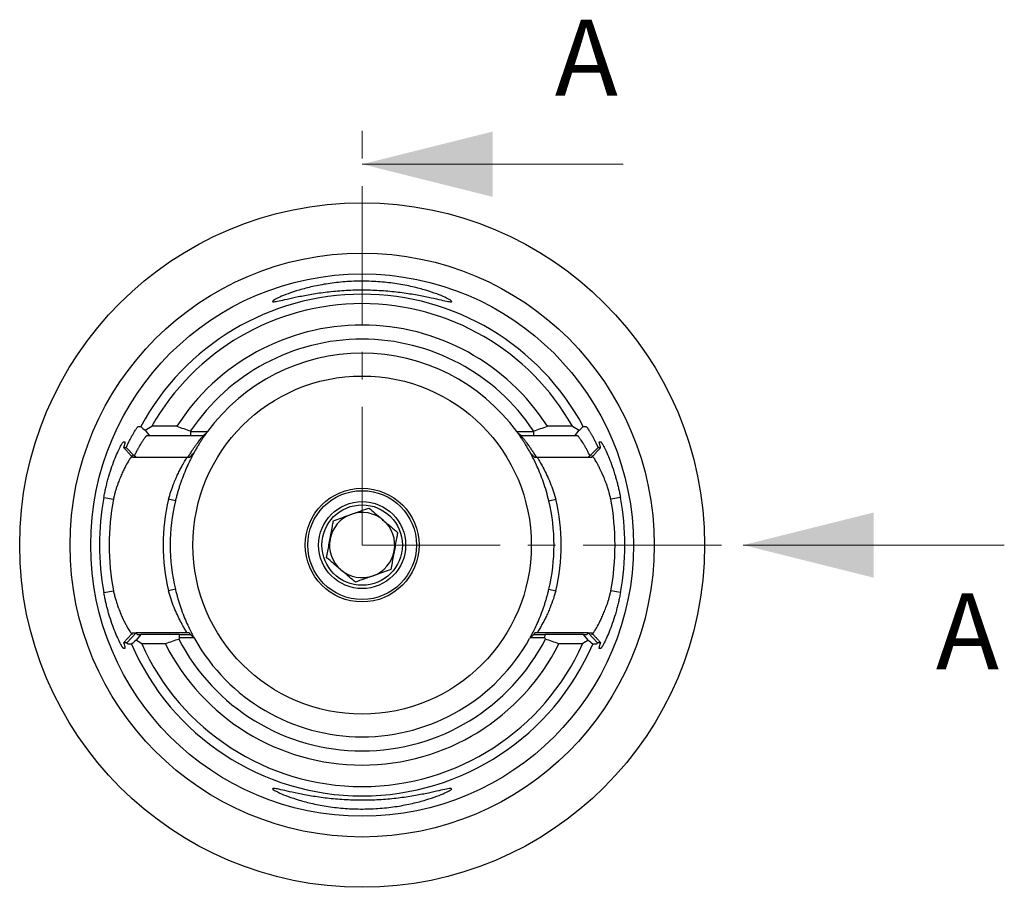
# Model space of a CAD drawing. Units: millimetres. Extents: x 14 to 403, y 11 to 169.
# Drawn here: x 358 to 403, y 101 to 141 of the extents above; entities that cross this region are included whole.
import ezdxf

# ---------------------------------------------------------------- set-up
doc = ezdxf.new("R2010")
doc.units = ezdxf.units.MM
doc.linetypes.add('CENTER', pattern=[10.16, 6.35, -1.27, 1.27, -1.27])
doc.styles.add('SLDTEXTSTYLE0', font='TXT', dxfattribs={"width": 0.7})

msp = doc.modelspace()

# ---------------------------------------------------------------- linework, layer by layer
at = {"color": 7, "linetype": 'CENTER', "lineweight": 18}
for q in [(373.303, 136.064), (392.816, 116.55)]:
    msp.add_line((373.303, 116.55), q, dxfattribs=at)
at = {"color": 7, "linetype": 'Continuous', "lineweight": 18}
for p, q in [((385.303, 134.064), (373.303, 134.064)), ((402.816, 116.55), (390.816, 116.55))]:
    msp.add_line(p, q, dxfattribs=at)
at = {"color": 7, "linetype": 'Continuous', "lineweight": 25}
for p, q in [((363.327, 121.828), (363.536, 121.58)), ((364.786, 122.013), (363.639, 122.013)), ((365.422, 121.796), (365.43, 121.78)), ((365.428, 121.58), (365.43, 121.78)), ((381.177, 121.78), (381.185, 121.796)), ((381.177, 121.78), (381.179, 121.58)), ((382.968, 122.013), (381.821, 122.013)), ((383.071, 121.58), (383.279, 121.828)), ((362.344, 121.304), (362.396, 121.305)), ((363.536, 121.58), (363.412, 121.58)), ((365.428, 121.58), (363.536, 121.58)), ((366.003, 121.58), (365.428, 121.58)), ((381.179, 121.58), (380.604, 121.58)), ((383.071, 121.58), (381.179, 121.58)), ((383.194, 121.58), (383.071, 121.58)), ((384.21, 121.305), (384.263, 121.304)), ((362.833, 120.653), (362.464, 121.039)), ((384.143, 121.039), (383.773, 120.653)), ((362.899, 120.581), (362.755, 120.581)), ((365.295, 120.581), (362.899, 120.581)), ((365.37, 120.581), (365.295, 120.581)), ((381.311, 120.581), (381.237, 120.581)), ((383.707, 120.581), (381.311, 120.581)), ((383.852, 120.581), (383.707, 120.581)), ((361.433, 118.737), (361.873, 118.656)), ((364.722, 118.581), (364.405, 118.656)), ((381.885, 118.581), (382.201, 118.656)), ((385.174, 118.737), (384.734, 118.656)), ((364.722, 114.518), (364.405, 114.443)), ((381.885, 114.518), (382.201, 114.443)), ((361.433, 114.362), (361.873, 114.443)), ((385.174, 114.362), (384.734, 114.443)), ((362.491, 112.06), (362.915, 112.508)), ((362.755, 112.518), (362.922, 112.518)), ((363.137, 112.443), (362.914, 112.18)), ((365.36, 112.518), (362.923, 112.518)), ((362.977, 112.443), (363.137, 112.443)), ((364.905, 112.443), (363.137, 112.443)), ((364.916, 112.286), (364.905, 112.443)), ((364.905, 112.443), (365.409, 112.443)), ((365.361, 112.518), (365.37, 112.518)), ((381.198, 112.443), (381.702, 112.443)), ((381.237, 112.518), (381.245, 112.518)), ((383.684, 112.518), (381.245, 112.518)), ((381.702, 112.443), (381.691, 112.286)), ((383.469, 112.443), (381.697, 112.443)), ((383.692, 112.18), (383.469, 112.443)), ((383.469, 112.443), (383.63, 112.443)), ((383.684, 112.518), (383.852, 112.518)), ((383.692, 112.508), (384.116, 112.06)), ((362.396, 111.795), (362.344, 111.795)), ((364.26, 112.01), (363.172, 112.01)), ((383.434, 112.01), (382.347, 112.01)), ((384.263, 111.795), (384.21, 111.795))]:
    msp.add_line(p, q, dxfattribs=at)
for radius in [15.738, 13.425, 12.471, 7.775, 2.615, 2.5, 2, 1.85]:
    msp.add_circle((373.303, 116.55), radius, dxfattribs=at)
for radius, start, end in [(11.535, 28.2103, 151.7902), (11.102, 29.4784, 150.5216), (10.119, 32.6762, 147.3238), (9.468, 33.6482, 146.3518), (8.819, 36.3185, 143.6815), (12.071, 169.5596, 190.4404), (11.623, 169.5596, 190.4404), (9.144, 166.6824, 193.3176), (8.819, 166.6824, 193.3176), (8.819, 346.6824, 13.3176), (9.144, 346.6824, 13.3176), (11.623, 349.5596, 10.4404), (12.071, 349.5596, 10.4404), (1.5, 109.6272, 169.6272), (1.5, 49.6272, 109.6272), (1.5, 349.6272, 49.6272), (1.5, 169.6272, 229.6272), (1.5, 289.6272, 349.6272), (1.5, 229.6272, 289.6272), (9.468, 207.1631, 332.8369), (8.819, 209.2048, 330.7952), (11.535, 203.2931, 336.7075), (11.102, 204.1348, 335.8652), (10.119, 206.6538, 333.3462)]:
    msp.add_arc((373.303, 116.55), radius, start, end, dxfattribs=at)
for points, knots in [([(376.207, 127.981), (376.016, 128.02), (375.595, 128.1), (374.874, 128.203), (374.092, 128.271), (373.279, 128.295), (372.467, 128.269), (371.688, 128.198), (370.972, 128.093), (370.35, 127.974), (369.84, 127.86), (369.465, 127.774), (369.229, 127.73), (369.158, 127.746), (369.248, 127.821), (369.497, 127.948), (369.882, 128.107), (370.395, 128.279), (371.018, 128.443), (371.734, 128.578), (372.512, 128.667), (373.324, 128.696), (374.135, 128.664), (374.912, 128.572), (375.627, 128.434), (376.245, 128.269), (376.751, 128.097), (377.128, 127.94), (377.368, 127.815), (377.449, 127.743), (377.369, 127.731), (377.125, 127.778), (376.742, 127.866), (376.397, 127.943), (376.207, 127.981)], [0, 0, 0, 0, 0.031265, 0.06296, 0.09487, 0.126426, 0.157965, 0.189877, 0.221552, 0.252784, 0.283842, 0.314865, 0.345913, 0.376348, 0.406675, 0.437914, 0.468893, 0.500074, 0.531337, 0.562918, 0.594845, 0.626281, 0.657749, 0.689758, 0.721443, 0.752762, 0.783928, 0.814889, 0.846038, 0.876341, 0.906759, 0.937831, 0.968919, 1, 1, 1, 1]), ([(362.464, 121.04), (362.477, 121.069), (362.504, 121.127), (362.543, 121.21), (362.581, 121.289), (362.619, 121.365), (362.656, 121.436), (362.691, 121.504), (362.726, 121.567), (362.759, 121.627), (362.792, 121.684), (362.83, 121.749), (362.873, 121.819), (362.916, 121.885), (362.953, 121.937), (362.982, 121.974), (363.003, 121.996), (363.012, 121.999), (363.016, 122)], [0, 0, 0, 0, 0.052104, 0.103565, 0.154475, 0.204931, 0.255029, 0.30487, 0.354555, 0.404186, 0.453867, 0.5037, 0.590187, 0.674272, 0.7566, 0.837856, 0.918751, 1, 1, 1, 1]), ([(365.43, 121.78), (365.56, 121.779), (365.813, 121.777), (366.071, 121.774), (366.198, 121.773)], [0, 0, 0, 0, 0.5102121, 1, 1, 1, 1]), ([(366.175, 121.741), (366.174, 121.741), (366.174, 121.74), (366.17, 121.735), (366.163, 121.726), (366.154, 121.713), (366.142, 121.696), (366.127, 121.675), (366.11, 121.651), (366.09, 121.623), (366.067, 121.591), (366.042, 121.555), (366.015, 121.515), (365.973, 121.453), (365.914, 121.363), (365.834, 121.239), (365.748, 121.099), (365.657, 120.945), (365.594, 120.831), (365.562, 120.773)], [0, 0, 0, 0, 0.041026, 0.081852, 0.12258, 0.163312, 0.204149, 0.245193, 0.286543, 0.328296, 0.370548, 0.413389, 0.456907, 0.501185, 0.600186, 0.698739, 0.79768, 0.897835, 1, 1, 1, 1]), ([(380.409, 121.773), (380.535, 121.774), (380.793, 121.777), (381.047, 121.779), (381.177, 121.78)], [0, 0, 0, 0, 0.4897879, 1, 1, 1, 1]), ([(381.045, 120.773), (381.029, 120.802), (380.997, 120.86), (380.95, 120.943), (380.904, 121.022), (380.859, 121.097), (380.816, 121.169), (380.774, 121.236), (380.733, 121.3), (380.694, 121.361), (380.657, 121.418), (380.612, 121.484), (380.564, 121.556), (380.516, 121.624), (380.478, 121.677), (380.451, 121.715), (380.435, 121.738), (380.433, 121.74), (380.432, 121.741)], [0, 0, 0, 0, 0.051113, 0.10169, 0.151829, 0.201634, 0.251206, 0.300653, 0.350079, 0.399592, 0.449295, 0.499295, 0.587257, 0.672426, 0.755507, 0.837262, 0.918488, 1, 1, 1, 1]), ([(383.591, 122), (383.593, 122), (383.597, 121.999), (383.606, 121.993), (383.617, 121.982), (383.63, 121.967), (383.646, 121.948), (383.663, 121.924), (383.683, 121.896), (383.705, 121.863), (383.729, 121.825), (383.756, 121.783), (383.794, 121.72), (383.846, 121.63), (383.915, 121.506), (383.987, 121.366), (384.064, 121.211), (384.116, 121.098), (384.143, 121.04)], [0, 0, 0, 0, 0.044131, 0.088097, 0.132016, 0.176005, 0.220183, 0.264666, 0.309568, 0.355002, 0.401074, 0.44789, 0.495547, 0.595367, 0.694912, 0.795001, 0.896439, 1, 1, 1, 1]), ([(361.433, 118.737), (361.44, 118.774), (361.454, 118.849), (361.476, 118.96), (361.5, 119.071), (361.525, 119.181), (361.551, 119.29), (361.578, 119.399), (361.606, 119.507), (361.636, 119.614), (361.7, 119.838), (361.805, 120.165), (361.951, 120.551), (362.09, 120.873), (362.187, 121.068), (362.247, 121.178), (362.282, 121.236), (362.31, 121.276), (362.331, 121.301), (362.34, 121.303), (362.344, 121.304)], [0, 0, 0, 0, 0.028011, 0.05596, 0.083901, 0.111887, 0.13997, 0.168201, 0.196632, 0.225313, 0.254293, 0.379949, 0.505785, 0.631309, 0.753207, 0.803947, 0.853589, 0.902534, 0.951197, 1, 1, 1, 1]), ([(362.396, 121.305), (362.398, 121.304), (362.402, 121.304), (362.405, 121.297), (362.405, 121.286), (362.404, 121.27), (362.401, 121.248), (362.395, 121.222), (362.388, 121.192), (362.378, 121.156), (362.367, 121.117), (362.356, 121.078), (362.348, 121.051), (362.343, 121.038)], [0, 0, 0, 0, 0.092382, 0.184469, 0.276495, 0.368698, 0.461309, 0.554561, 0.648677, 0.743876, 0.840367, 0.920392, 1, 1, 1, 1]), ([(363.412, 121.58), (363.41, 121.579), (363.406, 121.578), (363.396, 121.571), (363.383, 121.56), (363.366, 121.543), (363.347, 121.521), (363.325, 121.493), (363.3, 121.46), (363.272, 121.421), (363.241, 121.375), (363.206, 121.323), (363.166, 121.26), (363.117, 121.183), (363.059, 121.085), (362.992, 120.966), (362.916, 120.822), (362.862, 120.711), (362.833, 120.653)], [0, 0, 0, 0, 0.044985, 0.090952, 0.137939, 0.185983, 0.235117, 0.285373, 0.33678, 0.389365, 0.443155, 0.498173, 0.557511, 0.626549, 0.705307, 0.793797, 0.892026, 1, 1, 1, 1]), ([(365.295, 120.581), (365.313, 120.611), (365.348, 120.669), (365.399, 120.751), (365.447, 120.827), (365.492, 120.897), (365.535, 120.961), (365.575, 121.02), (365.612, 121.073), (365.646, 121.121), (365.678, 121.165), (365.707, 121.204), (365.733, 121.238), (365.757, 121.269), (365.797, 121.322), (365.848, 121.389), (365.905, 121.461), (365.949, 121.516), (365.98, 121.553), (366, 121.576), (366.002, 121.578), (366.003, 121.58)], [0, 0, 0, 0, 0.052462, 0.10265, 0.150566, 0.19621, 0.239583, 0.280688, 0.319525, 0.356096, 0.390404, 0.422452, 0.452243, 0.47978, 0.50507, 0.596639, 0.684192, 0.767987, 0.848323, 0.925534, 1, 1, 1, 1]), ([(380.603, 121.58), (380.603, 121.579), (380.604, 121.579), (380.608, 121.573), (380.616, 121.565), (380.627, 121.552), (380.641, 121.535), (380.658, 121.515), (380.679, 121.49), (380.702, 121.461), (380.729, 121.427), (380.759, 121.389), (380.792, 121.346), (380.831, 121.294), (380.88, 121.23), (380.942, 121.147), (381.016, 121.043), (381.103, 120.915), (381.203, 120.761), (381.274, 120.643), (381.311, 120.581)], [0, 0, 0, 0, 0.036773, 0.074208, 0.112359, 0.151273, 0.190996, 0.231571, 0.273038, 0.315435, 0.358798, 0.40316, 0.44855, 0.494999, 0.55325, 0.621829, 0.700774, 0.790108, 0.889846, 1, 1, 1, 1]), ([(383.773, 120.653), (383.76, 120.68), (383.734, 120.734), (383.695, 120.811), (383.659, 120.881), (383.624, 120.947), (383.592, 121.007), (383.561, 121.061), (383.532, 121.111), (383.505, 121.157), (383.48, 121.198), (383.457, 121.235), (383.436, 121.268), (383.417, 121.297), (383.385, 121.346), (383.344, 121.408), (383.297, 121.473), (383.258, 121.522), (383.228, 121.556), (383.206, 121.576), (383.198, 121.578), (383.194, 121.58)], [0, 0, 0, 0, 0.050938, 0.099829, 0.146673, 0.19147, 0.234221, 0.274927, 0.31359, 0.350209, 0.384786, 0.417323, 0.447821, 0.476283, 0.502712, 0.593907, 0.681602, 0.765916, 0.846984, 0.924955, 1, 1, 1, 1]), ([(384.263, 121.038), (384.259, 121.051), (384.251, 121.078), (384.236, 121.129), (384.22, 121.186), (384.207, 121.24), (384.201, 121.278), (384.201, 121.301), (384.207, 121.304), (384.21, 121.305)], [0, 0, 0, 0, 0.078689, 0.157756, 0.330469, 0.499736, 0.666847, 0.833145, 1, 1, 1, 1]), ([(384.263, 121.304), (384.265, 121.304), (384.269, 121.303), (384.277, 121.297), (384.286, 121.287), (384.298, 121.273), (384.311, 121.255), (384.325, 121.233), (384.342, 121.206), (384.36, 121.175), (384.38, 121.14), (384.428, 121.052), (384.516, 120.874), (384.655, 120.553), (384.801, 120.167), (384.915, 119.813), (384.994, 119.531), (385.045, 119.336), (385.092, 119.139), (385.136, 118.939), (385.161, 118.804), (385.174, 118.737)], [0, 0, 0, 0, 0.024126, 0.048216, 0.07232, 0.09649, 0.120774, 0.145222, 0.169884, 0.194806, 0.220034, 0.245614, 0.369097, 0.49407, 0.619257, 0.745466, 0.79715, 0.848171, 0.898801, 0.949318, 1, 1, 1, 1]), ([(362.755, 120.581), (362.723, 120.616), (362.656, 120.691), (362.553, 120.806), (362.448, 120.922), (362.378, 120.999), (362.343, 121.038)], [0, 0, 0, 0, 0.239285, 0.500112, 0.751501, 1, 1, 1, 1]), ([(365.589, 120.823), (365.589, 120.823), (365.589, 120.823), (365.585, 120.816), (365.579, 120.805), (365.571, 120.79), (365.56, 120.77), (365.547, 120.745), (365.531, 120.716), (365.513, 120.682), (365.47, 120.602), (365.39, 120.445), (365.257, 120.163), (365.112, 119.825), (364.997, 119.517), (364.914, 119.271), (364.861, 119.102), (364.811, 118.931), (364.764, 118.757), (364.736, 118.64), (364.722, 118.581)], [0, 0, 0, 0, 0.027814, 0.055568, 0.083332, 0.111176, 0.139171, 0.167387, 0.19589, 0.224745, 0.254017, 0.379672, 0.505648, 0.629753, 0.753589, 0.803856, 0.85334, 0.902326, 0.951113, 1, 1, 1, 1]), ([(384.263, 121.038), (384.259, 121.033), (384.25, 121.024), (384.233, 121.004), (384.202, 120.97), (384.142, 120.903), (384.054, 120.805), (383.951, 120.691), (383.884, 120.616), (383.851, 120.581)], [0, 0, 0, 0, 0.031029, 0.062287, 0.124802, 0.24983, 0.49989, 0.760687, 1, 1, 1, 1]), ([(362.754, 120.656), (362.752, 120.656), (362.747, 120.655), (362.737, 120.648), (362.724, 120.636), (362.708, 120.619), (362.69, 120.597), (362.669, 120.57), (362.645, 120.537), (362.598, 120.468), (362.511, 120.328), (362.393, 120.109), (362.282, 119.872), (362.19, 119.656), (362.109, 119.454), (362.043, 119.275), (361.994, 119.124), (361.949, 118.97), (361.908, 118.814), (361.884, 118.708), (361.873, 118.656)], [0, 0, 0, 0, 0.028882, 0.058364, 0.088465, 0.119204, 0.150601, 0.18267, 0.215429, 0.248891, 0.361059, 0.498467, 0.582269, 0.666113, 0.749997, 0.800771, 0.851124, 0.90109, 0.950703, 1, 1, 1, 1]), ([(364.405, 118.656), (364.441, 118.776), (364.518, 119.04), (364.643, 119.372), (364.76, 119.651), (364.857, 119.866), (364.981, 120.105), (365.112, 120.336), (365.215, 120.513), (365.249, 120.567), (365.261, 120.586)], [0, 0, 0, 0, 0.135192, 0.295505, 0.394161, 0.493022, 0.592095, 0.758198, 0.910635, 1, 1, 1, 1]), ([(381.885, 118.581), (381.848, 118.727), (381.774, 119.022), (381.638, 119.44), (381.495, 119.825), (381.35, 120.163), (381.218, 120.442), (381.107, 120.659), (381.066, 120.735), (381.045, 120.772)], [0, 0, 0, 0, 0.140051, 0.283794, 0.426731, 0.570769, 0.716584, 0.859308, 1, 1, 1, 1]), ([(381.35, 120.581), (381.353, 120.576), (381.366, 120.555), (381.414, 120.478), (381.507, 120.322), (381.643, 120.073), (381.793, 119.763), (381.946, 119.422), (382.092, 119.05), (382.165, 118.786), (382.201, 118.656)], [0, 0, 0, 0, 0.0210215, 0.0995174, 0.2360971, 0.3979401, 0.5486163, 0.7000322, 0.8517813, 1, 1, 1, 1]), ([(384.734, 118.656), (384.727, 118.685), (384.714, 118.745), (384.691, 118.835), (384.666, 118.928), (384.639, 119.024), (384.609, 119.121), (384.578, 119.221), (384.544, 119.322), (384.492, 119.469), (384.388, 119.733), (384.267, 120.003), (384.154, 120.22), (384.082, 120.35), (384.02, 120.454), (383.968, 120.534), (383.924, 120.592), (383.891, 120.63), (383.866, 120.652), (383.857, 120.655), (383.853, 120.656)], [0, 0, 0, 0, 0.027479, 0.056042, 0.085695, 0.116444, 0.148295, 0.181252, 0.215319, 0.2505, 0.333051, 0.501508, 0.577166, 0.648898, 0.716748, 0.780767, 0.841019, 0.897578, 0.950535, 1, 1, 1, 1]), ([(371.984, 117.672), (372.096, 117.711), (372.323, 117.793), (372.745, 117.943), (373.197, 118.104), (373.487, 118.208), (373.615, 118.253)], [0, 0, 0, 0, 0.216455, 0.440311, 0.751901, 1, 1, 1, 1]), ([(373.615, 118.253), (373.706, 118.177), (373.889, 118.02), (374.231, 117.73), (374.597, 117.419), (374.831, 117.22), (374.935, 117.131)], [0, 0, 0, 0, 0.2164554, 0.4403113, 0.7519006, 1, 1, 1, 1]), ([(371.672, 115.968), (371.69, 116.067), (371.741, 116.347), (371.837, 116.871), (371.925, 117.351), (371.972, 117.606), (371.984, 117.672)], [0, 0, 0, 0, 0.185419, 0.522182, 0.876553, 1, 1, 1, 1]), ([(374.935, 117.131), (374.923, 117.066), (374.876, 116.811), (374.788, 116.331), (374.692, 115.807), (374.641, 115.527), (374.623, 115.428)], [0, 0, 0, 0, 0.123447, 0.477818, 0.814581, 1, 1, 1, 1]), ([(372.991, 114.846), (372.901, 114.923), (372.717, 115.079), (372.376, 115.369), (372.01, 115.68), (371.776, 115.88), (371.672, 115.968)], [0, 0, 0, 0, 0.2164554, 0.4403113, 0.7519006, 1, 1, 1, 1]), ([(374.623, 115.428), (374.511, 115.388), (374.284, 115.307), (373.862, 115.156), (373.409, 114.995), (373.12, 114.892), (372.991, 114.846)], [0, 0, 0, 0, 0.216455, 0.440311, 0.751901, 1, 1, 1, 1]), ([(364.722, 114.518), (364.73, 114.486), (364.745, 114.421), (364.77, 114.325), (364.795, 114.228), (364.822, 114.133), (364.85, 114.038), (364.878, 113.944), (364.908, 113.85), (364.938, 113.757), (365.005, 113.561), (365.112, 113.274), (365.256, 112.937), (365.389, 112.656), (365.477, 112.485), (365.528, 112.389), (365.555, 112.338), (365.575, 112.302), (365.587, 112.279), (365.589, 112.277), (365.589, 112.276)], [0, 0, 0, 0, 0.026987, 0.053936, 0.080904, 0.107946, 0.135119, 0.162479, 0.190079, 0.217971, 0.246208, 0.370005, 0.494754, 0.621044, 0.744656, 0.796706, 0.847861, 0.898521, 0.949096, 1, 1, 1, 1]), ([(381.017, 112.276), (381.017, 112.276), (381.018, 112.277), (381.021, 112.283), (381.027, 112.294), (381.036, 112.309), (381.047, 112.329), (381.06, 112.354), (381.076, 112.383), (381.094, 112.417), (381.136, 112.497), (381.217, 112.654), (381.35, 112.936), (381.494, 113.274), (381.61, 113.583), (381.692, 113.829), (381.745, 113.998), (381.795, 114.169), (381.842, 114.343), (381.871, 114.46), (381.885, 114.518)], [0, 0, 0, 0, 0.027814, 0.055568, 0.083332, 0.111176, 0.139171, 0.167387, 0.19589, 0.224745, 0.254017, 0.379672, 0.505648, 0.629753, 0.753589, 0.803856, 0.85334, 0.902326, 0.951113, 1, 1, 1, 1]), ([(362.344, 111.795), (362.342, 111.796), (362.338, 111.796), (362.33, 111.802), (362.32, 111.812), (362.309, 111.826), (362.296, 111.844), (362.281, 111.867), (362.265, 111.893), (362.247, 111.924), (362.227, 111.959), (362.179, 112.048), (362.091, 112.225), (361.951, 112.546), (361.806, 112.933), (361.692, 113.286), (361.612, 113.569), (361.562, 113.763), (361.515, 113.96), (361.471, 114.16), (361.446, 114.295), (361.433, 114.362)], [0, 0, 0, 0, 0.024126, 0.048216, 0.07232, 0.09649, 0.120774, 0.145222, 0.169884, 0.194806, 0.220034, 0.245614, 0.369097, 0.49407, 0.619257, 0.745466, 0.79715, 0.848171, 0.898801, 0.949318, 1, 1, 1, 1]), ([(361.873, 114.443), (361.879, 114.414), (361.893, 114.355), (361.916, 114.264), (361.941, 114.171), (361.968, 114.076), (361.997, 113.978), (362.029, 113.878), (362.063, 113.777), (362.114, 113.631), (362.219, 113.366), (362.34, 113.096), (362.453, 112.879), (362.524, 112.749), (362.586, 112.645), (362.639, 112.565), (362.682, 112.507), (362.716, 112.469), (362.741, 112.447), (362.75, 112.445), (362.754, 112.443)], [0, 0, 0, 0, 0.027479, 0.056042, 0.085695, 0.116444, 0.148295, 0.181252, 0.215319, 0.2505, 0.333051, 0.501508, 0.577166, 0.648898, 0.716748, 0.780767, 0.841019, 0.897578, 0.950535, 1, 1, 1, 1]), ([(365.257, 112.518), (365.254, 112.523), (365.24, 112.544), (365.193, 112.621), (365.1, 112.777), (364.963, 113.026), (364.814, 113.336), (364.661, 113.678), (364.515, 114.049), (364.442, 114.313), (364.405, 114.443)], [0, 0, 0, 0, 0.0210215, 0.0995174, 0.2360971, 0.3979401, 0.5486163, 0.7000322, 0.8517813, 1, 1, 1, 1]), ([(382.201, 114.443), (382.166, 114.323), (382.089, 114.06), (381.964, 113.728), (381.847, 113.448), (381.75, 113.233), (381.625, 112.994), (381.495, 112.764), (381.393, 112.589), (381.36, 112.537), (381.349, 112.518)], [0, 0, 0, 0, 0.1361836, 0.2976722, 0.3970508, 0.4966377, 0.5964362, 0.7637581, 0.9173121, 1, 1, 1, 1]), ([(383.853, 112.443), (383.855, 112.444), (383.859, 112.445), (383.87, 112.452), (383.883, 112.463), (383.898, 112.48), (383.917, 112.502), (383.938, 112.529), (383.961, 112.562), (384.008, 112.631), (384.096, 112.771), (384.214, 112.991), (384.325, 113.228), (384.417, 113.444), (384.498, 113.645), (384.564, 113.824), (384.613, 113.975), (384.658, 114.13), (384.699, 114.286), (384.722, 114.391), (384.734, 114.443)], [0, 0, 0, 0, 0.028882, 0.058364, 0.088465, 0.119204, 0.150601, 0.18267, 0.215429, 0.248891, 0.361059, 0.498467, 0.582269, 0.666113, 0.749997, 0.800771, 0.851124, 0.90109, 0.950703, 1, 1, 1, 1]), ([(385.174, 114.362), (385.167, 114.325), (385.153, 114.25), (385.131, 114.139), (385.107, 114.029), (385.082, 113.919), (385.056, 113.809), (385.029, 113.701), (385.001, 113.593), (384.971, 113.486), (384.907, 113.261), (384.802, 112.935), (384.656, 112.549), (384.517, 112.227), (384.42, 112.031), (384.359, 111.922), (384.325, 111.864), (384.297, 111.823), (384.275, 111.799), (384.267, 111.796), (384.263, 111.795)], [0, 0, 0, 0, 0.028011, 0.05596, 0.083901, 0.111887, 0.13997, 0.168201, 0.196632, 0.225313, 0.254293, 0.379949, 0.505785, 0.631309, 0.753207, 0.803947, 0.853589, 0.902534, 0.951197, 1, 1, 1, 1]), ([(362.343, 112.062), (362.348, 112.066), (362.356, 112.076), (362.374, 112.095), (362.404, 112.129), (362.465, 112.197), (362.553, 112.294), (362.656, 112.408), (362.723, 112.483), (362.755, 112.519)], [0, 0, 0, 0, 0.031028, 0.062285, 0.1248, 0.249829, 0.499889, 0.76068, 1, 1, 1, 1]), ([(362.915, 112.508), (362.92, 112.501), (362.93, 112.488), (362.943, 112.471), (362.954, 112.459), (362.964, 112.45), (362.971, 112.444), (362.975, 112.444), (362.977, 112.443)], [0, 0, 0, 0, 0.170632, 0.339598, 0.506957, 0.672769, 0.837096, 1, 1, 1, 1]), ([(365.562, 112.29), (365.456, 112.289), (365.239, 112.288), (365.025, 112.287), (364.916, 112.286)], [0, 0, 0, 0, 0.491355, 1, 1, 1, 1]), ([(365.409, 112.443), (365.409, 112.444), (365.408, 112.445), (365.404, 112.451), (365.397, 112.461), (365.388, 112.476), (365.376, 112.494), (365.366, 112.51), (365.361, 112.518)], [0, 0, 0, 0, 0.16316, 0.327542, 0.493286, 0.660524, 0.829386, 1, 1, 1, 1]), ([(381.691, 112.286), (381.582, 112.287), (381.367, 112.288), (381.151, 112.289), (381.044, 112.29)], [0, 0, 0, 0, 0.508645, 1, 1, 1, 1]), ([(381.245, 112.518), (381.24, 112.51), (381.23, 112.494), (381.219, 112.476), (381.209, 112.461), (381.203, 112.451), (381.199, 112.445), (381.198, 112.444), (381.198, 112.443)], [0, 0, 0, 0, 0.170527, 0.339338, 0.506559, 0.67232, 0.836755, 1, 1, 1, 1]), ([(383.63, 112.443), (383.631, 112.444), (383.635, 112.444), (383.643, 112.45), (383.653, 112.459), (383.664, 112.471), (383.677, 112.488), (383.687, 112.501), (383.692, 112.508)], [0, 0, 0, 0, 0.1621, 0.325943, 0.491594, 0.659113, 0.828562, 1, 1, 1, 1]), ([(383.852, 112.519), (383.884, 112.483), (383.951, 112.408), (384.054, 112.294), (384.159, 112.178), (384.229, 112.1), (384.263, 112.062)], [0, 0, 0, 0, 0.2392914, 0.500113, 0.7515029, 1, 1, 1, 1]), ([(362.343, 112.062), (362.347, 112.048), (362.355, 112.022), (362.37, 111.971), (362.386, 111.914), (362.399, 111.86), (362.406, 111.821), (362.405, 111.798), (362.399, 111.796), (362.396, 111.795)], [0, 0, 0, 0, 0.078926, 0.158233, 0.330848, 0.50002, 0.667036, 0.83324, 1, 1, 1, 1]), ([(362.549, 111.991), (362.547, 111.991), (362.544, 111.992), (362.536, 111.998), (362.527, 112.008), (362.516, 112.021), (362.505, 112.038), (362.495, 112.052), (362.491, 112.06)], [0, 0, 0, 0, 0.166703, 0.332948, 0.499067, 0.665394, 0.832261, 1, 1, 1, 1]), ([(384.116, 112.06), (384.111, 112.052), (384.102, 112.038), (384.09, 112.021), (384.08, 112.008), (384.071, 111.998), (384.063, 111.992), (384.059, 111.991), (384.058, 111.991)], [0, 0, 0, 0, 0.168632, 0.336034, 0.502537, 0.668474, 0.834182, 1, 1, 1, 1]), ([(384.21, 111.795), (384.208, 111.795), (384.205, 111.795), (384.202, 111.802), (384.201, 111.813), (384.203, 111.83), (384.206, 111.851), (384.212, 111.877), (384.219, 111.908), (384.229, 111.944), (384.24, 111.982), (384.251, 112.021), (384.259, 112.048), (384.263, 112.062)], [0, 0, 0, 0, 0.092333, 0.184369, 0.276346, 0.368498, 0.46106, 0.554261, 0.648326, 0.743473, 0.839913, 0.920166, 1, 1, 1, 1]), ([(376.207, 105.118), (376.397, 105.157), (376.741, 105.233), (377.124, 105.321), (377.368, 105.368), (377.449, 105.356), (377.369, 105.284), (377.129, 105.16), (376.752, 105.003), (376.246, 104.831), (375.629, 104.666), (374.916, 104.528), (374.141, 104.436), (373.33, 104.403), (372.518, 104.432), (371.738, 104.521), (371.02, 104.656), (370.396, 104.82), (369.883, 104.992), (369.498, 105.151), (369.249, 105.278), (369.158, 105.354), (369.226, 105.37), (369.459, 105.327), (369.836, 105.24), (370.347, 105.126), (370.971, 105.006), (371.687, 104.902), (372.466, 104.831), (373.278, 104.805), (374.091, 104.828), (374.874, 104.896), (375.596, 104.999), (376.017, 105.079), (376.207, 105.118)], [0, 0, 0, 0, 0.031066, 0.062105, 0.093136, 0.123554, 0.153856, 0.185059, 0.216025, 0.247187, 0.278446, 0.310052, 0.341983, 0.373426, 0.40486, 0.436874, 0.468512, 0.499806, 0.530951, 0.561865, 0.593042, 0.623374, 0.654091, 0.68495, 0.715816, 0.747173, 0.778451, 0.81013, 0.84196, 0.873518, 0.905081, 0.937024, 0.968744, 1, 1, 1, 1])]:
    msp.add_open_spline(points, degree=3, knots=knots, dxfattribs=at)
for points in [[(363.016, 122), (363.057, 122.001), (363.098, 122.002), (363.139, 122.002)], [(363.139, 122.002), (363.201, 121.944), (363.264, 121.886), (363.327, 121.828)], [(363.327, 121.828), (363.43, 121.89), (363.534, 121.952), (363.639, 122.013)], [(364.786, 122.013), (364.998, 121.94), (365.21, 121.868), (365.422, 121.796)], [(366.003, 121.58), (366.06, 121.634), (366.117, 121.687), (366.175, 121.741)], [(366.198, 121.773), (366.19, 121.762), (366.182, 121.752), (366.175, 121.741)], [(380.432, 121.741), (380.425, 121.752), (380.417, 121.762), (380.409, 121.773)], [(380.432, 121.741), (380.489, 121.687), (380.546, 121.634), (380.604, 121.58)], [(381.185, 121.796), (381.397, 121.868), (381.609, 121.94), (381.821, 122.013)], [(382.968, 122.013), (383.073, 121.952), (383.176, 121.89), (383.279, 121.828)], [(383.279, 121.828), (383.342, 121.886), (383.405, 121.944), (383.468, 122.002)], [(383.468, 122.002), (383.509, 122.002), (383.55, 122.001), (383.591, 122)], [(362.343, 121.038), (362.384, 121.039), (362.424, 121.039), (362.464, 121.04)], [(384.143, 121.04), (384.183, 121.039), (384.223, 121.039), (384.263, 121.038)], [(362.834, 120.653), (362.856, 120.629), (362.878, 120.605), (362.899, 120.581)], [(365.37, 120.581), (365.434, 120.643), (365.498, 120.707), (365.561, 120.772)], [(381.045, 120.773), (381.109, 120.707), (381.173, 120.643), (381.237, 120.581)], [(383.707, 120.581), (383.729, 120.605), (383.751, 120.629), (383.773, 120.653)], [(362.922, 112.518), (362.92, 112.515), (362.917, 112.512), (362.915, 112.508)], [(364.88, 112.227), (364.673, 112.155), (364.466, 112.083), (364.26, 112.01)], [(364.917, 112.288), (364.904, 112.268), (364.892, 112.247), (364.88, 112.227)], [(365.562, 112.29), (365.511, 112.341), (365.46, 112.392), (365.409, 112.443)], [(365.606, 112.247), (365.591, 112.261), (365.577, 112.276), (365.562, 112.29)], [(381.044, 112.29), (381.03, 112.276), (381.016, 112.261), (381.001, 112.247)], [(381.198, 112.443), (381.147, 112.392), (381.096, 112.341), (381.044, 112.29)], [(381.727, 112.227), (381.715, 112.247), (381.703, 112.266), (381.691, 112.286)], [(382.347, 112.01), (382.14, 112.083), (381.934, 112.155), (381.727, 112.227)], [(383.692, 112.508), (383.69, 112.511), (383.687, 112.514), (383.685, 112.517)], [(362.491, 112.06), (362.442, 112.06), (362.393, 112.061), (362.343, 112.062)], [(362.709, 111.989), (362.656, 111.989), (362.602, 111.99), (362.549, 111.991)], [(362.914, 112.18), (362.845, 112.117), (362.777, 112.053), (362.709, 111.989)], [(363.172, 112.01), (363.086, 112.067), (363, 112.123), (362.914, 112.18)], [(383.692, 112.18), (383.607, 112.123), (383.521, 112.067), (383.434, 112.01)], [(383.898, 111.989), (383.83, 112.053), (383.761, 112.117), (383.692, 112.18)], [(384.058, 111.991), (384.004, 111.99), (383.951, 111.989), (383.898, 111.989)], [(384.263, 112.062), (384.214, 112.061), (384.165, 112.06), (384.116, 112.06)]]:
    msp.add_open_spline(points, degree=3, dxfattribs=at)
at = {"color": 7, "linetype": 'Continuous', "lineweight": 18}
for points in [[(373.303, 134.064), (379.303, 132.564), (379.303, 135.564)], [(390.816, 116.55), (396.816, 115.05), (396.816, 118.05)]]:
    msp.add_solid(points, dxfattribs=at)

# ---------------------------------------------------------------- texts
at = {"color": 7, "linetype": 'Continuous', "char_height": 3.5, "attachment_point": 1, "style": 'SLDTEXTSTYLE0'}
for insert in [(382.156, 140.71), (399.668, 114.336)]:
    msp.add_mtext('A', dxfattribs=dict(at, insert=insert))

doc.saveas('drawing.dxf')
